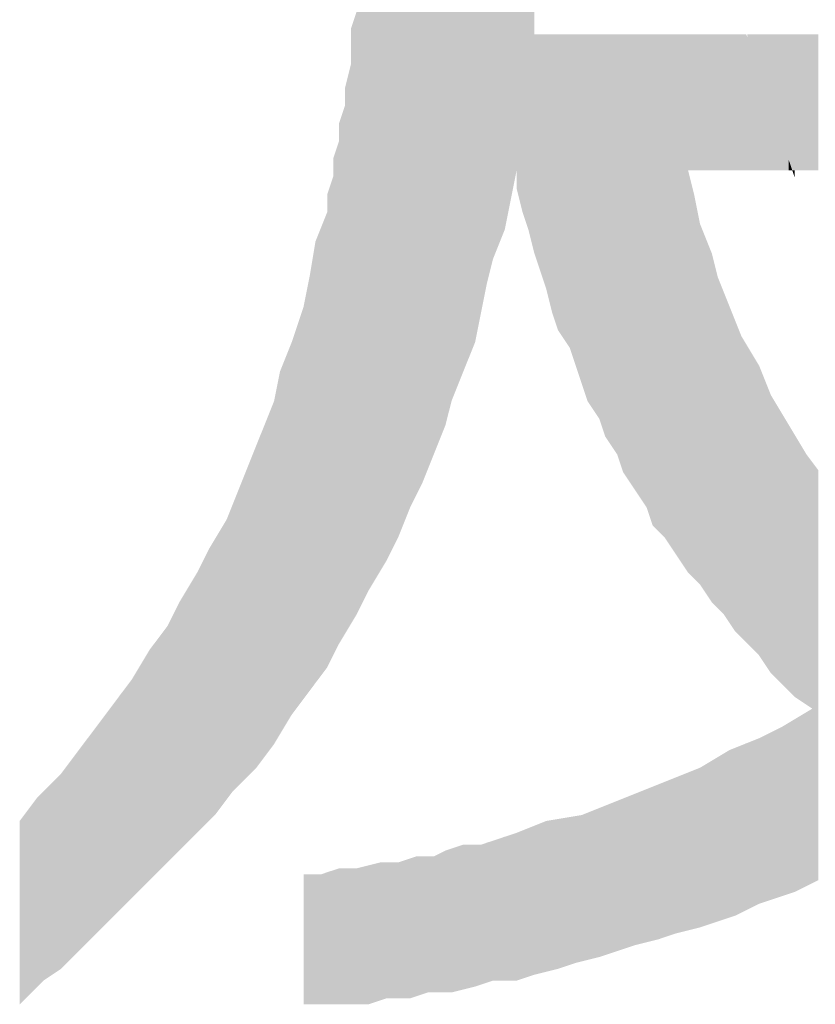
# Model space of a CAD drawing. Units: millimetres. Extents: x 0 to 420, y 0 to 297.
# Drawn here: x 325 to 328, y 24 to 28 of the extents above; entities that cross this region are included whole.
import ezdxf

# ---------------------------------------------------------------- set-up
doc = ezdxf.new("R2010")
doc.units = ezdxf.units.MM
doc.layers.add('0-0 MOJI', color=7, linetype='Continuous')

msp = doc.modelspace()

# ---------------------------------------------------------------- linework, layer by layer
at = {"layer": '0-0 MOJI', "color": 7, "linetype": 'Continuous'}
for points in [[(326.4932, 25.3371), (326.4932, 30.1121), (326.5432, 25.4205)], [(326.5432, 25.4205), (326.4932, 30.1121), (326.5432, 30.1121)], [(326.5432, 25.4205), (326.5432, 30.1121), (326.5682, 25.4621)], [(326.5682, 25.4621), (326.5432, 30.1121), (326.5682, 30.1121)], [(326.5682, 25.4621), (326.5682, 30.1121), (326.6182, 25.5621)], [(326.6182, 25.5621), (326.5682, 30.1121), (326.6182, 30.1121)], [(326.6182, 25.5621), (326.6182, 30.1121), (326.6682, 25.6871)], [(326.6682, 25.6871), (326.6182, 30.1121), (326.6682, 30.1121)], [(326.6682, 25.6871), (326.6682, 30.1121), (326.6932, 25.7371)], [(326.6932, 25.7371), (326.6682, 30.1121), (326.6932, 30.1121)], [(326.6932, 25.7371), (326.6932, 30.1121), (326.7182, 25.7871)], [(326.7182, 25.7871), (326.6932, 30.1121), (326.7182, 30.1121)], [(326.7182, 25.7871), (326.7182, 30.1121), (326.7432, 25.8496)], [(326.7432, 25.8496), (326.7182, 30.1121), (326.7432, 30.1121)], [(326.7432, 25.8496), (326.7432, 30.1121), (326.7682, 25.9121)], [(326.7682, 25.9121), (326.7432, 30.1121), (326.7682, 30.1121)], [(326.7682, 25.9121), (326.7682, 30.1121), (326.8182, 26.0371)], [(326.8182, 26.0371), (326.7682, 30.1121), (326.8182, 30.1121)], [(326.8182, 26.0371), (326.8182, 30.1121), (326.8432, 26.1371)], [(326.8432, 26.1371), (326.8182, 30.1121), (326.8432, 30.1121)], [(326.8432, 26.1371), (326.8432, 30.1121), (326.8932, 26.2621)], [(326.8932, 26.2621), (326.8432, 30.1121), (326.8932, 30.1121)], [(326.8932, 26.2621), (326.8932, 30.1121), (326.9432, 26.3871)], [(326.9432, 26.3871), (326.8932, 30.1121), (326.9432, 30.1121)], [(326.9432, 26.3871), (326.9432, 30.1121), (326.9682, 26.5121)], [(326.9682, 26.5121), (326.9432, 30.1121), (326.9682, 30.1121)], [(326.9682, 26.5121), (326.9682, 30.1121), (326.9932, 26.6371)], [(326.9932, 26.6371), (326.9682, 30.1121), (326.9932, 30.1121)], [(326.9932, 26.6371), (326.9932, 30.1121), (327.0182, 26.7371)], [(327.0182, 26.7371), (326.9932, 30.1121), (327.0182, 30.1121)], [(327.0182, 26.7371), (327.0182, 30.1121), (327.0682, 26.8621)], [(327.0682, 26.8621), (327.0182, 30.1121), (327.0682, 30.1121)], [(327.0682, 26.8621), (327.0682, 30.1121), (327.0932, 26.9871)], [(327.0932, 26.9871), (327.0682, 30.1121), (327.0932, 30.1121)], [(327.0932, 26.9871), (327.0932, 30.1121), (327.1182, 27.1121)], [(327.1182, 27.1121), (327.0932, 30.1121), (327.1182, 30.1121)], [(327.1182, 27.0371), (327.1182, 30.1121), (327.1432, 26.9371)], [(327.1432, 26.9371), (327.1182, 30.1121), (327.1432, 30.1121)], [(327.1432, 26.9371), (327.1432, 30.1121), (327.1682, 26.8621)], [(327.1682, 26.8621), (327.1432, 30.1121), (327.1682, 30.1121)], [(327.1682, 26.8621), (327.1682, 30.1121), (327.1932, 26.7621)], [(327.1932, 26.7621), (327.1682, 30.1121), (327.1932, 30.1121)], [(326.4932, 25.3371), (326.4682, 28.2871), (326.4932, 28.3871)], [(326.4682, 25.2871), (326.4682, 28.2871), (326.4932, 25.3371)], [(326.4682, 25.2871), (326.4432, 27.9621), (326.4682, 28.0371)], [(326.4432, 25.2371), (326.4432, 27.9621), (326.4682, 25.2871)], [(326.4432, 25.2371), (326.4182, 27.7121), (326.4432, 27.7871)], [(326.4182, 25.1955), (326.4182, 27.7121), (326.4432, 25.2371)], [(327.1932, 26.7621), (327.1932, 27.6871), (327.2182, 26.6871)], [(327.2182, 26.6871), (327.1932, 27.6871), (327.2182, 27.6871)], [(327.2182, 26.6871), (327.2182, 27.6871), (327.2432, 26.6121)], [(327.2432, 26.6121), (327.2182, 27.6871), (327.2432, 27.6871)], [(327.2432, 26.6121), (327.2432, 27.6871), (327.2682, 26.5121)], [(327.2682, 26.5121), (327.2432, 27.6871), (327.2682, 27.6871)], [(327.2682, 26.5121), (327.2682, 27.6871), (327.2932, 26.4371)], [(327.2932, 26.4371), (327.2682, 27.6871), (327.2932, 27.6871)], [(327.2932, 26.4371), (327.2932, 27.6871), (327.3432, 26.3621)], [(327.3432, 26.3621), (327.2932, 27.6871), (327.3432, 27.6871)], [(327.3432, 26.3621), (327.3432, 27.6871), (327.3682, 26.2871)], [(327.3682, 26.2871), (327.3432, 27.6871), (327.3682, 27.6871)], [(327.3682, 26.2871), (327.3682, 27.6871), (327.3932, 26.2121)], [(327.3932, 26.2121), (327.3682, 27.6871), (327.3932, 27.6871)], [(327.3932, 26.2121), (327.3932, 27.6871), (327.4182, 26.1371)], [(327.4182, 26.1371), (327.3932, 27.6871), (327.4182, 27.6871)], [(327.4182, 26.1371), (327.4182, 27.6871), (327.4682, 26.0621)], [(327.4682, 26.0621), (327.4182, 27.6871), (327.4682, 27.6871)], [(327.4682, 26.0621), (327.4682, 27.6871), (327.4932, 25.9871)], [(327.4932, 25.9871), (327.4682, 27.6871), (327.4932, 27.6871)], [(327.4932, 25.9871), (327.4932, 27.6871), (327.5182, 25.9496)], [(327.5182, 25.9496), (327.4932, 27.6871), (327.5182, 27.6871)], [(327.5182, 25.9496), (327.5182, 27.6871), (327.5432, 25.9121)], [(327.5432, 25.9121), (327.5182, 27.6871), (327.5432, 27.6871)], [(327.5432, 25.9121), (327.5432, 27.6871), (327.5682, 25.8371)], [(327.5682, 25.8371), (327.5432, 27.6871), (327.5682, 27.6871)], [(327.5682, 25.8371), (327.5682, 27.6871), (327.5898, 25.8048)], [(327.5898, 25.8048), (327.5682, 27.6871), (327.5898, 27.6871)], [(327.5898, 25.8048), (327.5898, 27.6871), (327.6182, 25.7621)], [(327.6182, 25.7621), (327.5898, 27.6871), (327.6182, 27.6871)], [(327.6182, 25.7621), (327.6182, 27.6871), (327.6432, 25.7246)], [(327.6432, 25.7246), (327.6182, 27.6871), (327.6432, 27.6871)], [(327.6432, 25.7246), (327.6432, 27.6871), (327.6682, 25.6871)], [(327.6682, 25.6871), (327.6432, 27.6871), (327.6682, 27.6871)], [(327.6682, 25.6871), (327.6682, 27.6871), (327.6932, 25.6121)], [(327.6932, 25.6121), (327.6682, 27.6871), (327.6932, 27.6871)], [(327.6932, 25.6121), (327.6932, 27.6871), (327.7182, 25.5871)], [(327.7182, 25.5871), (327.6932, 27.6871), (327.7182, 27.6871)], [(327.7182, 25.5871), (327.7182, 27.6871), (327.7432, 25.5621)], [(327.7432, 25.5621), (327.7182, 27.6871), (327.7432, 27.6871)], [(327.7432, 25.5621), (327.7432, 27.6871), (327.7682, 25.5246)], [(327.7682, 25.5246), (327.7432, 27.6871), (327.7682, 27.6871)], [(327.7682, 25.5246), (327.7682, 27.6871), (327.7928, 25.4877)], [(327.7928, 25.4877), (327.7682, 27.6871), (327.7928, 27.6871)], [(327.7928, 25.4877), (327.7928, 27.6871), (327.7932, 25.4871)], [(327.7932, 25.4871), (327.7928, 27.6871), (327.7932, 27.6871)], [(327.7932, 25.4871), (327.7932, 27.6871), (327.8432, 25.4121)], [(327.8432, 25.4121), (327.7932, 27.6871), (327.8432, 27.6871)], [(327.8432, 27.1121), (327.8432, 27.6871), (327.8682, 27.1121)], [(327.8682, 27.1121), (327.8432, 27.6871), (327.8682, 27.6871)], [(327.8682, 27.1121), (327.8682, 27.6871), (327.8932, 27.1121)], [(327.8932, 27.1121), (327.8682, 27.6871), (327.8932, 27.6871)], [(327.8932, 27.1121), (327.8932, 27.6871), (327.9432, 27.1121)], [(327.9432, 27.1121), (327.8932, 27.6871), (327.9432, 27.6871)], [(327.9432, 27.1121), (327.9432, 27.6871), (327.9682, 27.1121)], [(327.9682, 27.1121), (327.9432, 27.6871), (327.9682, 27.6871)], [(327.9682, 27.1121), (327.9682, 27.6871), (327.9932, 27.1121)], [(327.9932, 27.1121), (327.9682, 27.6871), (327.9932, 27.6871)], [(327.9932, 27.1121), (327.9932, 27.6871), (328.0182, 27.1121)], [(328.0182, 27.1121), (327.9932, 27.6871), (328.0182, 27.6871)], [(328.0182, 27.1121), (328.0182, 27.6871), (328.0432, 27.1121)], [(328.0432, 27.1121), (328.0182, 27.6871), (328.0432, 27.6871)], [(328.0432, 27.1121), (328.0432, 27.6871), (328.0682, 27.1121)], [(328.0682, 27.1121), (328.0432, 27.6871), (328.0682, 27.6871)], [(328.0682, 27.1121), (328.0682, 27.6871), (328.089, 27.1121)], [(328.089, 27.1121), (328.0682, 27.6871), (328.089, 27.6871)], [(328.089, 27.1121), (328.089, 27.6871), (328.0932, 27.1121)], [(328.0932, 27.1121), (328.089, 27.6871), (328.0932, 27.6746)], [(328.0932, 27.6746), (328.0932, 27.6871), (328.1432, 27.5269)], [(328.1432, 27.5269), (328.0932, 27.6871), (328.1432, 27.6871)], [(328.1432, 27.5269), (328.1432, 27.6871), (328.1932, 27.3792)], [(328.1932, 27.3792), (328.1432, 27.6871), (328.1932, 27.6871)], [(328.1932, 27.3792), (328.1932, 27.6871), (328.2182, 27.3053)], [(328.2182, 27.3053), (328.1932, 27.6871), (328.2182, 27.6871)], [(328.2182, 27.3053), (328.2182, 27.6871), (328.2432, 27.2315)], [(328.2432, 27.2315), (328.2182, 27.6871), (328.2432, 27.6871)], [(328.2432, 27.2315), (328.2432, 27.6871), (328.2682, 27.1576)], [(328.2682, 27.1576), (328.2432, 27.6871), (328.2682, 27.6871)], [(328.2682, 27.1576), (328.2682, 27.6871), (328.2836, 27.1121)], [(328.2836, 27.1121), (328.2682, 27.6871), (328.2836, 27.6871)], [(328.2836, 27.1121), (328.2836, 27.6871), (328.2932, 27.0837)], [(328.2932, 27.0837), (328.2836, 27.6871), (328.2932, 27.6871)], [(328.2932, 27.1121), (328.2932, 27.6871), (328.3432, 27.1121)], [(328.3432, 27.1121), (328.2932, 27.6871), (328.3432, 27.6871)], [(328.3432, 27.1121), (328.3432, 27.6871), (328.3682, 27.1121)], [(328.3682, 27.1121), (328.3432, 27.6871), (328.3682, 27.6871)], [(328.3682, 27.1121), (328.3682, 27.6871), (328.3932, 27.1121)], [(328.3932, 27.1121), (328.3682, 27.6871), (328.3932, 27.6871)], [(328.0932, 27.1121), (328.0932, 27.6746), (328.1432, 27.1121)], [(328.1432, 27.1121), (328.0932, 27.6746), (328.1432, 27.5269)], [(326.4182, 25.1955), (326.3932, 27.4621), (326.4182, 27.5621)], [(328.1432, 27.1121), (328.1432, 27.5269), (328.1932, 27.1121)], [(328.1932, 27.1121), (328.1432, 27.5269), (328.1932, 27.3792)], [(326.3932, 25.1538), (326.3932, 27.4621), (326.4182, 25.1955)], [(326.3932, 25.1538), (326.3682, 27.3121), (326.3932, 27.3871)], [(328.1932, 27.1121), (328.1932, 27.3792), (328.2182, 27.1121)], [(328.2182, 27.1121), (328.1932, 27.3792), (328.2182, 27.3053)], [(326.3682, 25.1121), (326.3682, 27.3121), (326.3932, 25.1538)], [(328.2182, 27.1121), (328.2182, 27.3053), (328.2432, 27.1121)], [(328.2432, 27.1121), (328.2182, 27.3053), (328.2432, 27.2315)], [(326.3682, 25.1121), (326.3432, 27.1621), (326.3682, 27.2371)], [(328.2432, 27.1121), (328.2432, 27.2315), (328.2682, 27.1121)], [(328.2682, 27.1121), (328.2432, 27.2315), (328.2682, 27.1576)], [(326.3432, 25.0621), (326.3432, 27.1621), (326.3682, 25.1121)], [(328.2682, 27.1121), (328.2682, 27.1576), (328.2836, 27.1121)], [(327.8432, 25.4121), (327.8432, 27.1121), (327.8682, 25.3871)], [(327.8682, 25.3871), (327.8432, 27.1121), (327.8682, 27.0121)], [(328.2932, 27.0837), (328.2836, 27.1121), (328.2932, 27.1121)], [(326.3432, 25.0621), (326.3182, 27.0121), (326.3432, 27.0871)], [(326.3182, 25.0121), (326.3182, 27.0121), (326.3432, 25.0621)], [(327.8682, 25.3871), (327.8682, 27.0121), (327.8932, 25.3621)], [(327.8932, 25.3621), (327.8682, 27.0121), (327.8932, 26.8871)], [(326.3182, 25.0121), (326.2932, 26.8746), (326.3182, 26.9371)], [(326.2932, 24.9788), (326.2682, 26.8121), (326.2932, 26.8746)], [(326.2932, 24.9788), (326.2932, 26.8746), (326.3182, 25.0121)], [(327.8932, 25.3621), (327.8932, 26.8871), (327.9432, 25.2871)], [(327.9432, 25.2871), (327.8932, 26.8871), (327.9432, 26.7621)], [(326.2682, 24.9455), (326.2432, 26.6621), (326.2682, 26.8121)], [(326.2682, 24.9455), (326.2682, 26.8121), (326.2932, 24.9788)], [(327.9432, 25.2871), (327.9432, 26.7621), (327.9682, 25.2621)], [(327.9682, 25.2621), (327.9432, 26.7621), (327.9682, 26.6621)], [(326.2432, 24.9121), (326.2182, 26.5371), (326.2432, 26.6621)], [(326.2432, 24.9121), (326.2432, 26.6621), (326.2682, 24.9455)], [(327.9682, 25.2621), (327.9682, 26.6621), (327.9932, 25.2371)], [(327.9932, 25.2371), (327.9682, 26.6621), (327.9932, 26.5996)], [(327.9932, 25.2371), (327.9932, 26.5996), (328.0182, 25.1996)], [(328.0182, 25.1996), (327.9932, 26.5996), (328.0182, 26.5371)], [(326.2182, 24.8788), (326.1682, 26.3871), (326.2182, 26.5371)], [(326.2182, 24.8788), (326.2182, 26.5371), (326.2432, 24.9121)], [(328.0182, 25.1996), (328.0182, 26.5371), (328.0432, 25.1621)], [(328.0432, 25.1621), (328.0182, 26.5371), (328.0432, 26.4746)], [(328.0432, 25.1621), (328.0432, 26.4746), (328.0682, 25.1371)], [(328.0682, 25.1371), (328.0432, 26.4746), (328.0682, 26.4121)], [(328.0682, 25.1371), (328.0682, 26.4121), (328.089, 25.1164)], [(328.089, 25.1164), (328.0682, 26.4121), (328.089, 26.3775)], [(326.1682, 24.8121), (326.1182, 26.2621), (326.1682, 26.3871)], [(326.1682, 24.8121), (326.1682, 26.3871), (326.2182, 24.8788)], [(328.089, 25.1164), (328.089, 26.3775), (328.0932, 25.1121)], [(328.0932, 25.1121), (328.089, 26.3775), (328.0932, 26.3705)], [(328.0932, 25.1121), (328.0932, 26.3705), (328.1432, 25.0621)], [(328.1432, 25.0621), (328.0932, 26.3705), (328.1432, 26.2871)], [(328.1432, 25.0621), (328.1432, 26.2871), (328.1932, 24.9871)], [(328.1932, 24.9871), (328.1432, 26.2871), (328.1932, 26.1621)], [(326.1182, 24.7288), (326.0932, 26.1371), (326.1182, 26.2621)], [(326.1182, 24.7288), (326.1182, 26.2621), (326.1682, 24.8121)], [(328.1932, 24.9871), (328.1932, 26.1621), (328.2182, 24.9621)], [(328.2182, 24.9621), (328.1932, 26.1621), (328.2182, 26.1205)], [(326.0932, 24.6871), (326.0432, 26.0121), (326.0932, 26.1371)], [(326.0932, 24.6871), (326.0932, 26.1371), (326.1182, 24.7288)], [(328.2182, 24.9621), (328.2182, 26.1205), (328.2432, 24.9371)], [(328.2432, 24.9371), (328.2182, 26.1205), (328.2432, 26.0788)], [(328.2432, 24.9371), (328.2432, 26.0788), (328.2682, 24.9121)], [(328.2682, 24.9121), (328.2432, 26.0788), (328.2682, 26.0371)], [(328.2682, 24.9121), (328.2682, 26.0371), (328.2836, 24.8968)], [(328.2836, 24.8968), (328.2682, 26.0371), (328.2836, 26.0115)], [(326.0432, 24.6205), (326.0182, 25.9496), (326.0432, 26.0121)], [(326.0432, 24.6205), (326.0432, 26.0121), (326.0932, 24.6871)], [(328.2836, 24.8968), (328.2836, 26.0115), (328.2932, 24.8871)], [(328.2932, 24.8871), (328.2836, 26.0115), (328.2932, 25.9955)], [(328.2932, 24.8871), (328.2932, 25.9955), (328.3432, 24.8538)], [(328.3432, 24.8538), (328.2932, 25.9955), (328.3432, 25.9121)], [(326.0182, 24.5871), (325.9932, 25.8871), (326.0182, 25.9496)], [(326.0182, 24.5871), (326.0182, 25.9496), (326.0432, 24.6205)], [(328.3432, 24.8538), (328.3432, 25.9121), (328.3682, 24.8371)], [(328.3682, 24.8371), (328.3432, 25.9121), (328.3682, 25.8788)], [(325.9932, 24.5621), (325.9432, 25.7621), (325.9932, 25.8871)], [(325.9932, 24.5621), (325.9932, 25.8871), (326.0182, 24.5871)], [(328.3682, 24.0996), (328.3682, 25.8788), (328.3932, 24.1121)], [(328.3932, 24.1121), (328.3682, 25.8788), (328.3932, 25.8455)], [(325.9432, 24.5121), (325.9182, 25.6996), (325.9432, 25.7621)], [(325.9432, 24.5121), (325.9432, 25.7621), (325.9932, 24.5621)], [(325.9182, 24.4871), (325.8932, 25.6371), (325.9182, 25.6996)], [(325.9182, 24.4871), (325.9182, 25.6996), (325.9432, 24.5121)], [(325.8932, 24.4538), (325.8432, 25.5538), (325.8932, 25.6371)], [(325.8932, 24.4538), (325.8932, 25.6371), (325.9182, 24.4871)], [(325.8432, 24.3871), (325.8182, 25.5121), (325.8432, 25.5538)], [(325.8432, 24.3871), (325.8432, 25.5538), (325.8932, 24.4538)], [(325.8182, 24.3621), (325.7682, 25.4121), (325.8182, 25.5121)], [(325.8182, 24.3621), (325.8182, 25.5121), (325.8432, 24.3871)], [(325.7682, 24.3121), (325.7432, 25.3705), (325.7682, 25.4121)], [(325.7682, 24.3121), (325.7682, 25.4121), (325.8182, 24.3621)], [(325.7432, 24.2871), (325.6932, 25.2871), (325.7432, 25.3705)], [(325.7432, 24.2871), (325.7432, 25.3705), (325.7682, 24.3121)], [(325.6932, 24.2371), (325.6432, 25.1871), (325.6932, 25.2871)], [(325.6932, 24.2371), (325.6932, 25.2871), (325.7432, 24.2871)], [(325.6432, 24.1871), (325.5682, 25.0871), (325.6432, 25.1871)], [(325.6432, 24.1871), (325.6432, 25.1871), (325.6932, 24.2371)], [(325.5682, 24.1121), (325.5432, 25.0455), (325.5682, 25.0871)], [(325.5682, 24.1121), (325.5682, 25.0871), (325.6432, 24.1871)], [(325.5432, 24.0871), (325.4932, 24.9621), (325.5432, 25.0455)], [(325.5432, 24.0871), (325.5432, 25.0455), (325.5682, 24.1121)], [(325.4932, 24.0371), (325.4432, 24.8955), (325.4932, 24.9621)], [(325.4932, 24.0371), (325.4932, 24.9621), (325.5432, 24.0871)], [(325.4432, 23.9871), (325.4182, 24.8621), (325.4432, 24.8955)], [(325.4432, 23.9871), (325.4432, 24.8955), (325.4932, 24.0371)], [(325.4182, 23.9621), (325.3432, 24.7621), (325.4182, 24.8621)], [(325.4182, 23.9621), (325.4182, 24.8621), (325.4432, 23.9871)], [(328.3432, 24.0871), (328.2932, 24.7921), (328.3432, 24.8221)], [(328.3682, 24.0996), (328.3432, 24.8221), (328.3682, 24.8371)], [(328.3432, 24.0871), (328.3432, 24.8221), (328.3682, 24.0996)], [(328.2682, 24.0538), (328.2432, 24.7621), (328.2682, 24.7771)], [(328.2836, 24.0589), (328.2682, 24.7771), (328.2836, 24.7864)], [(328.2682, 24.0538), (328.2682, 24.7771), (328.2836, 24.0589)], [(328.2932, 24.0621), (328.2836, 24.7864), (328.2932, 24.7921)], [(328.2836, 24.0589), (328.2836, 24.7864), (328.2932, 24.0621)], [(328.2932, 24.0621), (328.2932, 24.7921), (328.3432, 24.0871)], [(325.3432, 23.8871), (325.2682, 24.6621), (325.3432, 24.7621)], [(325.3432, 23.8871), (325.3432, 24.7621), (325.4182, 23.9621)], [(328.1932, 24.0288), (328.1432, 24.7121), (328.1932, 24.7371)], [(328.2182, 24.0371), (328.1932, 24.7371), (328.2182, 24.7496)], [(328.1932, 24.0288), (328.1932, 24.7371), (328.2182, 24.0371)], [(328.2432, 24.0455), (328.2182, 24.7496), (328.2432, 24.7621)], [(328.2182, 24.0371), (328.2182, 24.7496), (328.2432, 24.0455)], [(328.2432, 24.0455), (328.2432, 24.7621), (328.2682, 24.0538)], [(328.089, 23.985), (328.0682, 24.6821), (328.089, 24.6905)], [(328.0932, 23.9871), (328.089, 24.6905), (328.0932, 24.6921)], [(328.089, 23.985), (328.089, 24.6905), (328.0932, 23.9871)], [(328.1432, 24.0121), (328.0932, 24.6921), (328.1432, 24.7121)], [(328.0932, 23.9871), (328.0932, 24.6921), (328.1432, 24.0121)], [(328.1432, 24.0121), (328.1432, 24.7121), (328.1932, 24.0288)], [(325.2682, 23.8121), (325.2432, 24.6288), (325.2682, 24.6621)], [(325.2682, 23.8121), (325.2682, 24.6621), (325.3432, 23.8871)], [(327.9932, 23.9455), (327.9682, 24.6321), (327.9932, 24.6471)], [(328.0182, 23.9538), (327.9932, 24.6471), (328.0182, 24.6621)], [(327.9932, 23.9455), (327.9932, 24.6471), (328.0182, 23.9538)], [(328.0432, 23.9621), (328.0182, 24.6621), (328.0432, 24.6721)], [(328.0182, 23.9538), (328.0182, 24.6621), (328.0432, 23.9621)], [(328.0682, 23.9746), (328.0432, 24.6721), (328.0682, 24.6821)], [(328.0432, 23.9621), (328.0432, 24.6721), (328.0682, 23.9746)], [(328.0682, 23.9746), (328.0682, 24.6821), (328.089, 23.985)], [(325.2432, 23.7871), (325.1932, 24.5621), (325.2432, 24.6288)], [(325.2432, 23.7871), (325.2432, 24.6288), (325.2682, 23.8121)], [(327.9432, 23.9288), (327.8932, 24.5871), (327.9432, 24.6171)], [(327.9682, 23.9371), (327.9432, 24.6171), (327.9682, 24.6321)], [(327.9432, 23.9288), (327.9432, 24.6171), (327.9682, 23.9371)], [(327.9682, 23.9371), (327.9682, 24.6321), (327.9932, 23.9455)], [(325.1932, 23.7371), (325.1182, 24.4871), (325.1932, 24.5621)], [(325.1932, 23.7371), (325.1932, 24.5621), (325.2432, 23.7871)], [(327.8432, 23.8996), (327.7932, 24.5471), (327.8432, 24.5671)], [(327.8682, 23.9059), (327.8432, 24.5671), (327.8682, 24.5771)], [(327.8432, 23.8996), (327.8432, 24.5671), (327.8682, 23.9059)], [(327.8932, 23.9121), (327.8682, 24.5771), (327.8932, 24.5871)], [(327.8682, 23.9059), (327.8682, 24.5771), (327.8932, 23.9121)], [(327.8932, 23.9121), (327.8932, 24.5871), (327.9432, 23.9288)], [(327.7182, 23.8621), (327.6932, 24.5071), (327.7182, 24.5171)], [(327.7432, 23.8705), (327.7182, 24.5171), (327.7432, 24.5271)], [(327.7182, 23.8621), (327.7182, 24.5171), (327.7432, 23.8705)], [(327.7682, 23.8788), (327.7432, 24.5271), (327.7682, 24.5371)], [(327.7432, 23.8705), (327.7432, 24.5271), (327.7682, 23.8788)], [(327.7928, 23.887), (327.7682, 24.5371), (327.7928, 24.547)], [(327.7682, 23.8788), (327.7682, 24.5371), (327.7928, 23.887)], [(327.7932, 23.8871), (327.7928, 24.547), (327.7932, 24.5471)], [(327.7928, 23.887), (327.7928, 24.547), (327.7932, 23.8871)], [(327.7932, 23.8871), (327.7932, 24.5471), (327.8432, 23.8996)], [(325.1182, 23.6871), (325.0932, 24.4621), (325.1182, 24.4871)], [(325.1182, 23.6871), (325.1182, 24.4871), (325.1932, 23.7371)], [(327.6182, 23.8371), (327.5898, 24.4658), (327.6182, 24.4771)], [(327.6432, 23.8434), (327.6182, 24.4771), (327.6432, 24.4871)], [(327.6182, 23.8371), (327.6182, 24.4771), (327.6432, 23.8434)], [(327.6682, 23.8496), (327.6432, 24.4871), (327.6682, 24.4971)], [(327.6432, 23.8434), (327.6432, 24.4871), (327.6682, 23.8496)], [(327.6932, 23.8559), (327.6682, 24.4971), (327.6932, 24.5071)], [(327.6682, 23.8496), (327.6682, 24.4971), (327.6932, 23.8559)], [(327.6932, 23.8559), (327.6932, 24.5071), (327.7182, 23.8621)], [(325.0932, 23.6621), (325.0682, 24.4288), (325.0932, 24.4621)], [(325.0932, 23.6621), (325.0932, 24.4621), (325.1182, 23.6871)], [(327.5182, 23.8038), (327.4932, 24.4271), (327.5182, 24.4371)], [(327.5432, 23.8121), (327.5182, 24.4371), (327.5432, 24.4471)], [(327.5182, 23.8038), (327.5182, 24.4371), (327.5432, 23.8121)], [(327.5682, 23.8205), (327.5432, 24.4471), (327.5682, 24.4571)], [(327.5432, 23.8121), (327.5432, 24.4471), (327.5682, 23.8205)], [(327.5898, 23.8277), (327.5682, 24.4571), (327.5898, 24.4658)], [(327.5682, 23.8205), (327.5682, 24.4571), (327.5898, 23.8277)], [(327.5898, 23.8277), (327.5898, 24.4658), (327.6182, 23.8371)], [(325.0682, 23.6371), (325.0182, 24.3621), (325.0682, 24.4288)], [(325.0682, 23.6371), (325.0682, 24.4288), (325.0932, 23.6621)], [(327.4182, 23.7746), (327.3932, 24.3871), (327.4182, 24.3971)], [(327.4682, 23.7871), (327.4182, 24.3971), (327.4682, 24.4171)], [(327.4182, 23.7746), (327.4182, 24.3971), (327.4682, 23.7871)], [(327.4932, 23.7955), (327.4682, 24.4171), (327.4932, 24.4271)], [(327.4682, 23.7871), (327.4682, 24.4171), (327.4932, 23.7955)], [(327.4932, 23.7955), (327.4932, 24.4271), (327.5182, 23.8038)], [(325.0182, 23.5871), (325.0182, 24.3621), (325.0682, 23.6371)], [(327.2182, 23.7184), (327.1932, 24.3421), (327.2182, 24.3521)], [(327.2432, 23.7246), (327.2182, 24.3521), (327.2432, 24.3621)], [(327.2182, 23.7184), (327.2182, 24.3521), (327.2432, 23.7246)], [(327.2682, 23.7309), (327.2432, 24.3621), (327.2682, 24.3663)], [(327.2432, 23.7246), (327.2432, 24.3621), (327.2682, 23.7309)], [(327.2932, 23.7371), (327.2682, 24.3663), (327.2932, 24.3705)], [(327.2682, 23.7309), (327.2682, 24.3663), (327.2932, 23.7371)], [(327.3432, 23.7538), (327.2932, 24.3705), (327.3432, 24.3788)], [(327.2932, 23.7371), (327.2932, 24.3705), (327.3432, 23.7538)], [(327.3682, 23.7621), (327.3432, 24.3788), (327.3682, 24.383)], [(327.3432, 23.7538), (327.3432, 24.3788), (327.3682, 23.7621)], [(327.3932, 23.7684), (327.3682, 24.383), (327.3932, 24.3871)], [(327.3682, 23.7621), (327.3682, 24.383), (327.3932, 23.7684)], [(327.3932, 23.7684), (327.3932, 24.3871), (327.4182, 23.7746)], [(327.1182, 23.6871), (327.0932, 24.3038), (327.1182, 24.3121)], [(327.1432, 23.6955), (327.1182, 24.3121), (327.1432, 24.3221)], [(327.1182, 23.6871), (327.1182, 24.3121), (327.1432, 23.6955)], [(327.1682, 23.7038), (327.1432, 24.3221), (327.1682, 24.3321)], [(327.1432, 23.6955), (327.1432, 24.3221), (327.1682, 23.7038)], [(327.1932, 23.7121), (327.1682, 24.3321), (327.1932, 24.3421)], [(327.1682, 23.7038), (327.1682, 24.3321), (327.1932, 23.7121)], [(327.1932, 23.7121), (327.1932, 24.3421), (327.2182, 23.7184)], [(326.9932, 23.6788), (326.9682, 24.2621), (326.9932, 24.2705)], [(327.0182, 23.6871), (326.9932, 24.2705), (327.0182, 24.2788)], [(326.9932, 23.6788), (326.9932, 24.2705), (327.0182, 23.6871)], [(327.0682, 23.6871), (327.0182, 24.2788), (327.0682, 24.2955)], [(327.0182, 23.6871), (327.0182, 24.2788), (327.0682, 23.6871)], [(327.0932, 23.6871), (327.0682, 24.2955), (327.0932, 24.3038)], [(327.0682, 23.6871), (327.0682, 24.2955), (327.0932, 23.6871)], [(327.0932, 23.6871), (327.0932, 24.3038), (327.1182, 23.6871)], [(326.8182, 23.6371), (326.7682, 24.2121), (326.8182, 24.2371)], [(326.8432, 23.6371), (326.8182, 24.2371), (326.8432, 24.2455)], [(326.8182, 23.6371), (326.8182, 24.2371), (326.8432, 23.6371)], [(326.8932, 23.6496), (326.8432, 24.2455), (326.8932, 24.2621)], [(326.8432, 23.6371), (326.8432, 24.2455), (326.8932, 23.6496)], [(326.8932, 23.6496), (326.8932, 24.2621), (326.9432, 23.6621)], [(326.9432, 23.6621), (326.8932, 24.2621), (326.9432, 24.2621)], [(326.9432, 23.6621), (326.9432, 24.2621), (326.9682, 23.6705)], [(326.9682, 23.6705), (326.9432, 24.2621), (326.9682, 24.2621)], [(326.9682, 23.6705), (326.9682, 24.2621), (326.9932, 23.6788)], [(326.5432, 23.6038), (326.4932, 24.1746), (326.5432, 24.1871)], [(326.5432, 23.6038), (326.5432, 24.1871), (326.5682, 23.6121)], [(326.5682, 23.6121), (326.5432, 24.1871), (326.5682, 24.1871)], [(326.5682, 23.6121), (326.5682, 24.1871), (326.6182, 23.6121)], [(326.6182, 23.6121), (326.5682, 24.1871), (326.6182, 24.1871)], [(326.6682, 23.6121), (326.6182, 24.1871), (326.6682, 24.2038)], [(326.6182, 23.6121), (326.6182, 24.1871), (326.6682, 23.6121)], [(326.6932, 23.6205), (326.6682, 24.2038), (326.6932, 24.2121)], [(326.6682, 23.6121), (326.6682, 24.2038), (326.6932, 23.6205)], [(326.6932, 23.6205), (326.6932, 24.2121), (326.7182, 23.6288)], [(326.7182, 23.6288), (326.6932, 24.2121), (326.7182, 24.2121)], [(326.7182, 23.6288), (326.7182, 24.2121), (326.7432, 23.6371)], [(326.7432, 23.6371), (326.7182, 24.2121), (326.7432, 24.2121)], [(326.7432, 23.6371), (326.7432, 24.2121), (326.7682, 23.6371)], [(326.7682, 23.6371), (326.7432, 24.2121), (326.7682, 24.2121)], [(326.7682, 23.6371), (326.7682, 24.2121), (326.8182, 23.6371)], [(326.3182, 23.5871), (326.2932, 24.1371), (326.3182, 24.1455)], [(326.3432, 23.5871), (326.3182, 24.1455), (326.3432, 24.1538)], [(326.3182, 23.5871), (326.3182, 24.1455), (326.3432, 23.5871)], [(326.3682, 23.5871), (326.3432, 24.1538), (326.3682, 24.1621)], [(326.3432, 23.5871), (326.3432, 24.1538), (326.3682, 23.5871)], [(326.3682, 23.5871), (326.3682, 24.1621), (326.3932, 23.5871)], [(326.3932, 23.5871), (326.3682, 24.1621), (326.3932, 24.1621)], [(326.3932, 23.5871), (326.3932, 24.1621), (326.4182, 23.5871)], [(326.4182, 23.5871), (326.3932, 24.1621), (326.4182, 24.1621)], [(326.4182, 23.5871), (326.4182, 24.1621), (326.4432, 23.5871)], [(326.4432, 23.5871), (326.4182, 24.1621), (326.4432, 24.1621)], [(326.4682, 23.5871), (326.4432, 24.1621), (326.4682, 24.1684)], [(326.4432, 23.5871), (326.4432, 24.1621), (326.4682, 23.5871)], [(326.4932, 23.5871), (326.4682, 24.1684), (326.4932, 24.1746)], [(326.4682, 23.5871), (326.4682, 24.1684), (326.4932, 23.5871)], [(326.4932, 23.5871), (326.4932, 24.1746), (326.5432, 23.6038)], [(326.2182, 23.5871), (326.2182, 24.1371), (326.2432, 23.5871)], [(326.2432, 23.5871), (326.2182, 24.1371), (326.2432, 24.1371)], [(326.2432, 23.5871), (326.2432, 24.1371), (326.2682, 23.5871)], [(326.2682, 23.5871), (326.2432, 24.1371), (326.2682, 24.1371)], [(326.2682, 23.5871), (326.2682, 24.1371), (326.2932, 23.5871)], [(326.2932, 23.5871), (326.2682, 24.1371), (326.2932, 24.1371)], [(326.2932, 23.5871), (326.2932, 24.1371), (326.3182, 23.5871)]]:
    msp.add_solid(points, dxfattribs=at)

doc.saveas('drawing.dxf')
